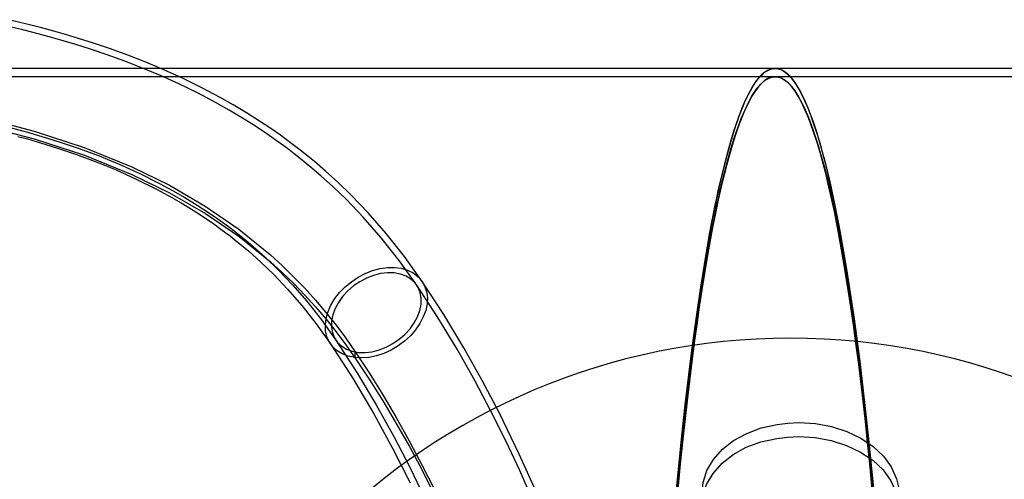
# Model space of a CAD drawing. Units: millimetres. Extents: x 357 to 1783, y 1447 to 2433.
# Drawn here: x 644 to 674, y 1966 to 1980 of the extents above; entities that cross this region are included whole.
import ezdxf

# ---------------------------------------------------------------- set-up
doc = ezdxf.new("R2010")
doc.units = ezdxf.units.MM
doc.header["$LTSCALE"] = 100
doc.layers.add('OTWORY_MONTAŻOWE', color=1, linetype='Continuous')

msp = doc.modelspace()

# ---------------------------------------------------------------- linework, layer by layer
at = {"color": 7, "linetype": 'Continuous', "lineweight": 25}
for p, q in [((667.205, 1978.12), (614.478, 1978.12)), ((688.802, 1978.12), (667.205, 1978.12)), ((667.205, 1977.87), (614.486, 1977.87)), ((688.802, 1977.87), (667.205, 1977.87)), ((654.451, 1969.317), (654.447, 1969.511))]:
    msp.add_line(p, q, dxfattribs=at)
at = {"color": 7, "linetype": 'Continuous', "lineweight": 25, "flags": 128}
for points in [[(656.487, 1971.644), (655.947, 1972.403), (655.395, 1973.101), (654.847, 1973.729), (654.32, 1974.279), (653.925, 1974.66), (653.55, 1975.001), (653.211, 1975.292), (652.922, 1975.528), (652.728, 1975.68), (652.57, 1975.802), (652.404, 1975.926), (652.179, 1976.09), (651.892, 1976.291), (651.547, 1976.521), (651.148, 1976.773), (650.746, 1977.014), (650.345, 1977.241), (649.769, 1977.545), (649.201, 1977.823), (648.641, 1978.077), (648.089, 1978.308), (647.546, 1978.52), (647.013, 1978.713), (646.498, 1978.888), (646.047, 1979.031), (645.654, 1979.149), (645.298, 1979.251), (644.891, 1979.361), (644.431, 1979.479), (643.914, 1979.603)], [(656.321, 1971.532), (655.786, 1972.284), (655.239, 1972.977), (654.695, 1973.599), (654.173, 1974.143), (653.782, 1974.52), (653.411, 1974.857), (653.076, 1975.144), (652.79, 1975.377), (652.6, 1975.527), (652.444, 1975.646), (652.278, 1975.77), (652.052, 1975.934), (651.765, 1976.135), (651.42, 1976.365), (651.024, 1976.615), (650.625, 1976.854), (650.227, 1977.078), (649.656, 1977.378), (649.092, 1977.653), (648.536, 1977.904), (647.988, 1978.133), (647.449, 1978.343), (646.92, 1978.534), (646.411, 1978.706), (645.966, 1978.847), (645.58, 1978.962), (645.225, 1979.064), (644.818, 1979.174), (644.357, 1979.291), (643.84, 1979.415)], [(664.214, 1965.325), (664.293, 1966.148), (664.376, 1966.955), (664.478, 1967.894), (664.585, 1968.812), (664.698, 1969.706), (664.815, 1970.572), (664.938, 1971.408), (665.057, 1972.163), (665.218, 1973.086), (665.388, 1973.962), (665.434, 1974.183), (665.481, 1974.399), (665.529, 1974.611), (665.577, 1974.819), (665.625, 1975.022), (665.675, 1975.221), (665.767, 1975.573), (665.864, 1975.914), (665.965, 1976.242), (666.07, 1976.552), (666.178, 1976.843), (666.291, 1977.112), (666.408, 1977.356), (666.51, 1977.54), (666.571, 1977.638), (666.635, 1977.73), (666.701, 1977.815), (666.769, 1977.893), (666.83, 1977.952), (666.879, 1977.993), (666.946, 1978.039), (667.022, 1978.08), (667.109, 1978.109), (667.206, 1978.12), (667.295, 1978.11), (667.376, 1978.085), (667.449, 1978.049), (667.513, 1978.006), (667.569, 1977.962), (667.63, 1977.904), (667.705, 1977.821), (667.803, 1977.691), (667.896, 1977.547), (667.984, 1977.391), (668.087, 1977.183), (668.22, 1976.873), (668.348, 1976.532), (668.47, 1976.165), (668.517, 1976.014), (668.562, 1975.86), (668.607, 1975.704), (668.651, 1975.545), (668.694, 1975.383), (668.736, 1975.219), (668.877, 1974.632), (669.013, 1974.008), (669.143, 1973.351), (669.268, 1972.665), (669.387, 1971.955), (669.509, 1971.17), (669.604, 1970.508), (669.697, 1969.828), (669.786, 1969.131), (669.872, 1968.418), (669.955, 1967.691), (670.035, 1966.951), (670.193, 1965.364)], [(664.219, 1965.158), (664.298, 1965.976), (664.38, 1966.778), (664.482, 1967.711), (664.589, 1968.623), (664.702, 1969.511), (664.819, 1970.372), (664.941, 1971.202), (665.061, 1971.952), (665.221, 1972.869), (665.391, 1973.739), (665.437, 1973.958), (665.484, 1974.173), (665.531, 1974.384), (665.579, 1974.591), (665.628, 1974.793), (665.677, 1974.99), (665.77, 1975.34), (665.866, 1975.679), (665.967, 1976.004), (666.072, 1976.312), (666.18, 1976.601), (666.293, 1976.868), (666.41, 1977.111), (666.511, 1977.294), (666.572, 1977.391), (666.636, 1977.483), (666.702, 1977.567), (666.77, 1977.644), (666.831, 1977.703), (666.879, 1977.743), (666.946, 1977.79), (667.023, 1977.83), (667.109, 1977.859), (667.206, 1977.87), (667.295, 1977.86), (667.376, 1977.835), (667.449, 1977.799), (667.513, 1977.757), (667.568, 1977.713), (667.629, 1977.656), (667.704, 1977.573), (667.802, 1977.444), (667.895, 1977.301), (667.982, 1977.146), (668.085, 1976.939), (668.218, 1976.631), (668.346, 1976.293), (668.468, 1975.928), (668.514, 1975.778), (668.56, 1975.625), (668.605, 1975.47), (668.649, 1975.311), (668.692, 1975.151), (668.734, 1974.988), (668.875, 1974.405), (669.01, 1973.785), (669.14, 1973.132), (669.264, 1972.451), (669.383, 1971.745), (669.505, 1970.965), (669.6, 1970.308), (669.693, 1969.633), (669.782, 1968.94), (669.868, 1968.232), (669.951, 1967.509), (670.031, 1966.774), (670.188, 1965.198)], [(643.086, 1976.637), (644.695, 1976.215), (646.22, 1975.716), (647.661, 1975.132), (648.81, 1974.569), (649.897, 1973.937), (650.919, 1973.233), (651.875, 1972.455), (652.233, 1972.129), (652.58, 1971.79), (652.918, 1971.439), (653.244, 1971.077), (653.56, 1970.704), (653.867, 1970.317), (654.162, 1969.92), (654.447, 1969.511)], [(643.087, 1976.397), (644.697, 1975.978), (646.222, 1975.482), (647.664, 1974.902), (648.813, 1974.342), (649.9, 1973.714), (650.923, 1973.015), (651.879, 1972.242), (652.236, 1971.918), (652.584, 1971.582), (652.922, 1971.233), (653.248, 1970.873), (653.564, 1970.502), (653.871, 1970.119), (654.166, 1969.724), (654.451, 1969.317)], [(643.695, 1976.396), (644.27, 1976.246), (644.562, 1976.165), (644.827, 1976.088), (645.131, 1975.996), (645.487, 1975.883), (646.069, 1975.685), (646.67, 1975.461), (647.283, 1975.21), (647.903, 1974.93), (648.53, 1974.618), (648.904, 1974.416), (649.278, 1974.2), (649.653, 1973.97), (649.998, 1973.744), (650.278, 1973.552), (650.494, 1973.396), (650.643, 1973.285), (650.774, 1973.184), (650.937, 1973.056), (651.13, 1972.899), (651.352, 1972.712), (651.725, 1972.378), (652.124, 1971.991), (652.546, 1971.548), (652.984, 1971.043), (653.426, 1970.481), (653.864, 1969.865)], [(644.201, 1976.057), (644.493, 1975.977), (644.756, 1975.901), (645.055, 1975.81), (645.406, 1975.699), (645.981, 1975.504), (646.578, 1975.282), (647.184, 1975.035), (647.799, 1974.758), (648.419, 1974.45), (648.789, 1974.25), (649.16, 1974.038), (649.531, 1973.811), (649.875, 1973.587), (650.153, 1973.395), (650.369, 1973.239), (650.518, 1973.128), (650.648, 1973.029), (650.808, 1972.903), (650.998, 1972.749), (651.216, 1972.564), (651.584, 1972.235), (651.979, 1971.854), (652.395, 1971.417), (652.828, 1970.918), (653.265, 1970.362), (653.698, 1969.752)], [(654.754, 1971.89), (654.978, 1971.977), (655.205, 1972.038), (655.429, 1972.07), (655.645, 1972.073), (655.85, 1972.046), (656.039, 1971.991), (656.208, 1971.908), (656.353, 1971.799), (656.471, 1971.667), (656.559, 1971.515), (656.617, 1971.345), (656.642, 1971.161), (656.634, 1970.967), (656.593, 1970.768), (656.52, 1970.567), (656.416, 1970.368), (656.285, 1970.177), (656.128, 1969.997), (655.949, 1969.832), (655.752, 1969.686), (655.54, 1969.561), (655.319, 1969.46), (655.094, 1969.386), (654.868, 1969.339), (654.647, 1969.322), (654.436, 1969.334), (654.238, 1969.375), (654.059, 1969.444), (653.902, 1969.54), (653.77, 1969.661), (653.666, 1969.803), (653.593, 1969.965), (653.552, 1970.143), (653.543, 1970.332), (653.568, 1970.529), (653.625, 1970.73), (653.713, 1970.93), (653.831, 1971.125), (653.976, 1971.311), (654.144, 1971.484), (654.333, 1971.64), (654.538, 1971.776), (654.754, 1971.89)], [(654.795, 1971.748), (654.59, 1971.64), (654.397, 1971.509), (654.222, 1971.358), (654.068, 1971.19), (653.939, 1971.011), (653.839, 1970.823), (653.769, 1970.633), (653.732, 1970.444), (653.729, 1970.262), (653.759, 1970.09), (653.822, 1969.933), (653.917, 1969.795), (654.04, 1969.68), (654.189, 1969.589), (654.36, 1969.526), (654.55, 1969.492), (654.753, 1969.487), (654.964, 1969.512), (655.178, 1969.566), (655.391, 1969.649), (655.595, 1969.757), (655.788, 1969.888), (655.963, 1970.039), (656.117, 1970.207), (656.246, 1970.386), (656.346, 1970.573), (656.416, 1970.764), (656.453, 1970.952), (656.456, 1971.135), (656.426, 1971.307), (656.363, 1971.463), (656.269, 1971.601), (656.145, 1971.717), (655.996, 1971.808), (655.825, 1971.871), (655.635, 1971.905), (655.432, 1971.91), (655.221, 1971.885), (655.007, 1971.83), (654.795, 1971.748)], [(659.821, 1965.055), (659.447, 1965.898), (659.032, 1966.782), (658.575, 1967.701), (658.081, 1968.633), (657.543, 1969.586), (656.957, 1970.555), (656.321, 1971.532)], [(659.978, 1965.195), (659.436, 1966.399), (658.831, 1967.639), (658.31, 1968.632), (657.746, 1969.634), (657.139, 1970.64), (656.487, 1971.644)], [(653.698, 1969.752), (654.386, 1968.686), (655.018, 1967.619), (655.594, 1966.563), (656.117, 1965.529)], [(653.864, 1969.865), (654.501, 1968.88), (655.087, 1967.901), (655.622, 1966.938), (656.108, 1965.999), (656.548, 1965.092)], [(654.447, 1969.511), (654.87, 1968.867), (655.285, 1968.201), (655.695, 1967.508), (656.09, 1966.802), (656.486, 1966.057), (656.868, 1965.299)], [(654.451, 1969.317), (654.875, 1968.678), (655.29, 1968.016), (655.699, 1967.328), (656.095, 1966.627), (656.491, 1965.886), (656.872, 1965.133)], [(664.983, 1965.152), (665.017, 1965.532), (665.134, 1965.898), (665.332, 1966.238), (665.605, 1966.546), (665.945, 1966.811), (666.343, 1967.029), (666.787, 1967.194), (667.265, 1967.303), (667.594, 1967.342), (667.928, 1967.355), (668.432, 1967.325), (668.924, 1967.235), (669.389, 1967.088), (669.814, 1966.887), (670.186, 1966.635), (670.496, 1966.341), (670.735, 1966.01), (670.895, 1965.652), (670.956, 1965.404), (670.98, 1965.152)], [(664.971, 1964.726), (665.005, 1965.107), (665.123, 1965.473), (665.321, 1965.814), (665.594, 1966.121), (665.934, 1966.387), (666.331, 1966.605), (666.776, 1966.77), (667.254, 1966.878), (667.583, 1966.918), (667.917, 1966.931), (668.421, 1966.901), (668.913, 1966.811), (669.377, 1966.664), (669.802, 1966.462), (670.175, 1966.211), (670.485, 1965.916), (670.723, 1965.585), (670.884, 1965.227), (670.945, 1964.979), (670.969, 1964.726)]]:
    msp.add_lwpolyline(points, dxfattribs=at)
at = {"color": 7, "linetype": 'Continuous', "lineweight": 25}
for major_axis, start_param, end_param in [((0, 38.2), 1.570927, 7.853851), ((0, 37.95), 1.570928, 7.85385)]:
    msp.add_ellipse((667.205, 1939.92), major_axis=major_axis, ratio=0.104807, start_param=start_param, end_param=end_param, dxfattribs=at)
at = {"layer": 'OTWORY_MONTAŻOWE'}
msp.add_arc((667.673, 1949.92), 20, 0, 180, dxfattribs=at)

doc.saveas('drawing.dxf')
